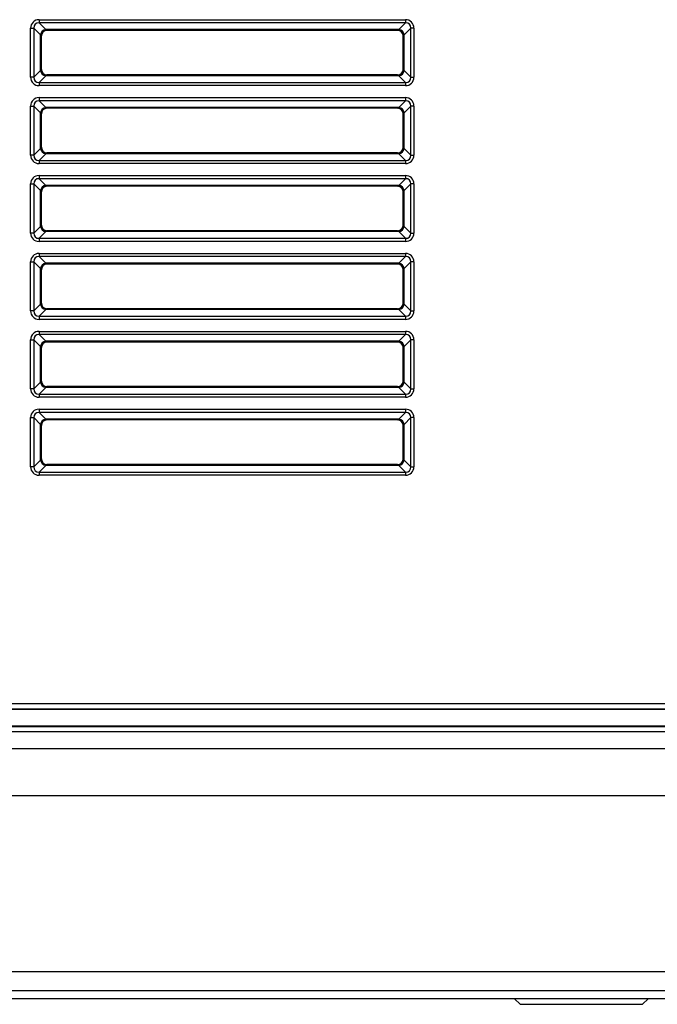
# Model space of a CAD drawing. Units: millimetres. Extents: x 260 to 396, y 131 to 245.
# Drawn here: x 288 to 290, y 212 to 215 of the extents above; entities that cross this region are included whole.
import ezdxf

# ---------------------------------------------------------------- set-up
doc = ezdxf.new("R2010")
doc.units = ezdxf.units.MM
doc.layers.add('GAIKEI', color=7, linetype='Continuous')

msp = doc.modelspace()

# ---------------------------------------------------------------- linework, layer by layer
at = {"layer": 'GAIKEI', "color": 1}
for p, q in [((287.69531345, 215.11035142), (287.69531345, 215.10090915)), ((287.69531345, 215.11035142), (288.79251084, 215.11035142)), ((287.69531345, 215.10090915), (287.71544495, 215.08077765)), ((288.79251084, 215.10090915), (287.69531345, 215.10090915)), ((288.77237934, 215.08077765), (288.79251084, 215.10090915)), ((288.79251084, 215.11035142), (288.79251084, 215.10090915)), ((287.67013407, 215.08517205), (287.67957634, 215.08517205)), ((287.67013407, 214.93798879), (287.67013407, 215.08517205)), ((287.69970784, 215.06504055), (287.67957634, 215.08517205)), ((287.67957634, 215.08517205), (287.67957634, 214.93798879)), ((287.70061479, 215.06322659), (287.69970784, 215.06504055)), ((287.69970784, 214.95812029), (287.69970784, 215.06504055)), ((287.70223742, 215.06160396), (287.70061479, 215.06322659)), ((287.70061479, 214.95993425), (287.70061479, 215.06322659)), ((287.70223742, 214.96155681), (287.70223742, 215.06160396)), ((287.71544495, 215.08077765), (287.71725891, 215.07987064)), ((288.77237934, 215.08077765), (287.71544495, 215.08077765)), ((287.71725891, 215.07987064), (287.71888146, 215.07824808)), ((288.77056538, 215.07987064), (287.71725891, 215.07987064)), ((288.76894282, 215.07824808), (287.71888146, 215.07824808)), ((288.76894282, 215.07824808), (288.77056538, 215.07987064)), ((288.77056538, 215.07987064), (288.77237934, 215.08077765)), ((288.78720943, 215.06322659), (288.78558687, 215.06160396)), ((288.78558687, 214.96155681), (288.78558687, 215.06160396)), ((288.78811644, 215.06504055), (288.78720943, 215.06322659)), ((288.78720943, 214.95993425), (288.78720943, 215.06322659)), ((288.80824794, 215.08517205), (288.78811644, 215.06504055)), ((288.78811644, 214.95812029), (288.78811644, 215.06504055)), ((288.81769021, 215.08517205), (288.80824794, 215.08517205)), ((288.80824794, 214.93798879), (288.80824794, 215.08517205)), ((288.81769021, 215.08517205), (288.81769021, 214.93798879)), ((287.67957634, 214.93798879), (287.69970784, 214.95812029)), ((287.71544495, 214.94238319), (287.69531345, 214.92225169)), ((287.69970784, 214.95812029), (287.70061479, 214.95993425)), ((287.70061479, 214.95993425), (287.70223742, 214.96155681)), ((287.71725891, 214.94329014), (287.71544495, 214.94238319)), ((288.77237934, 214.94238319), (287.71544495, 214.94238319)), ((287.71888146, 214.94491276), (287.71725891, 214.94329014)), ((288.77056538, 214.94329014), (287.71725891, 214.94329014)), ((288.76894282, 214.94491276), (287.71888146, 214.94491276)), ((288.77056538, 214.94329014), (288.76894282, 214.94491276)), ((288.77237934, 214.94238319), (288.77056538, 214.94329014)), ((288.79251084, 214.92225169), (288.77237934, 214.94238319)), ((288.78558687, 214.96155681), (288.78720943, 214.95993425)), ((288.78720943, 214.95993425), (288.78811644, 214.95812029)), ((288.78811644, 214.95812029), (288.80824794, 214.93798879)), ((287.67957634, 214.93798879), (287.67013407, 214.93798879)), ((287.69531345, 214.92225169), (287.69531345, 214.91280942)), ((287.69531345, 214.92225169), (288.79251084, 214.92225169)), ((288.79251084, 214.91280942), (287.69531345, 214.91280942)), ((288.79251084, 214.92225169), (288.79251084, 214.91280942)), ((288.80824794, 214.93798879), (288.81769021, 214.93798879)), ((287.67013407, 214.85183524), (287.67957634, 214.85183524)), ((287.67013407, 214.70465199), (287.67013407, 214.85183524)), ((287.69970784, 214.83170374), (287.67957634, 214.85183524)), ((287.67957634, 214.85183524), (287.67957634, 214.70465199)), ((287.69531345, 214.87701462), (287.69531345, 214.86757234)), ((287.69531345, 214.87701462), (288.79251084, 214.87701462)), ((287.69531345, 214.86757234), (287.71544495, 214.84744084)), ((288.79251084, 214.86757234), (287.69531345, 214.86757234)), ((288.77237934, 214.84744084), (288.79251084, 214.86757234)), ((288.80824794, 214.85183524), (288.78811644, 214.83170374)), ((288.79251084, 214.87701462), (288.79251084, 214.86757234)), ((288.81769021, 214.85183524), (288.80824794, 214.85183524)), ((288.80824794, 214.70465199), (288.80824794, 214.85183524)), ((288.81769021, 214.85183524), (288.81769021, 214.70465199)), ((287.70061479, 214.82988978), (287.69970784, 214.83170374)), ((287.69970784, 214.72478349), (287.69970784, 214.83170374)), ((287.70223742, 214.82826716), (287.70061479, 214.82988978)), ((287.70061479, 214.72659745), (287.70061479, 214.82988978)), ((287.70223742, 214.72822), (287.70223742, 214.82826716)), ((287.71544495, 214.84744084), (287.71725891, 214.84653383)), ((288.77237934, 214.84744084), (287.71544495, 214.84744084)), ((287.71725891, 214.84653383), (287.71888146, 214.84491127)), ((288.77056538, 214.84653383), (287.71725891, 214.84653383)), ((288.76894282, 214.84491127), (287.71888146, 214.84491127)), ((288.76894282, 214.84491127), (288.77056538, 214.84653383)), ((288.77056538, 214.84653383), (288.77237934, 214.84744084)), ((288.78720943, 214.82988978), (288.78558687, 214.82826716)), ((288.78558687, 214.72822), (288.78558687, 214.82826716)), ((288.78811644, 214.83170374), (288.78720943, 214.82988978)), ((288.78720943, 214.72659745), (288.78720943, 214.82988978)), ((288.78811644, 214.72478349), (288.78811644, 214.83170374)), ((287.67957634, 214.70465199), (287.67013407, 214.70465199)), ((287.67957634, 214.70465199), (287.69970784, 214.72478349)), ((287.71544495, 214.70904638), (287.69531345, 214.68891489)), ((287.69970784, 214.72478349), (287.70061479, 214.72659745)), ((287.70061479, 214.72659745), (287.70223742, 214.72822)), ((287.71725891, 214.70995333), (287.71544495, 214.70904638)), ((288.77237934, 214.70904638), (287.71544495, 214.70904638)), ((287.71888146, 214.71157596), (287.71725891, 214.70995333)), ((288.77056538, 214.70995333), (287.71725891, 214.70995333)), ((288.76894282, 214.71157596), (287.71888146, 214.71157596)), ((288.77056538, 214.70995333), (288.76894282, 214.71157596)), ((288.77237934, 214.70904638), (288.77056538, 214.70995333)), ((288.79251084, 214.68891489), (288.77237934, 214.70904638)), ((288.78558687, 214.72822), (288.78720943, 214.72659745)), ((288.78720943, 214.72659745), (288.78811644, 214.72478349)), ((288.78811644, 214.72478349), (288.80824794, 214.70465199)), ((288.80824794, 214.70465199), (288.81769021, 214.70465199)), ((287.69531345, 214.68891489), (287.69531345, 214.67947261)), ((287.69531345, 214.68891489), (288.79251084, 214.68891489)), ((288.79251084, 214.67947261), (287.69531345, 214.67947261)), ((288.79251084, 214.68891489), (288.79251084, 214.67947261)), ((287.67013407, 214.61849844), (287.67957634, 214.61849844)), ((287.67013407, 214.47131518), (287.67013407, 214.61849844)), ((287.69970784, 214.59836694), (287.67957634, 214.61849844)), ((287.67957634, 214.61849844), (287.67957634, 214.47131518)), ((287.69531345, 214.64367781), (287.69531345, 214.63423554)), ((287.69531345, 214.64367781), (288.79251084, 214.64367781)), ((287.69531345, 214.63423554), (287.71544495, 214.61410404)), ((288.79251084, 214.63423554), (287.69531345, 214.63423554)), ((288.77237934, 214.61410404), (288.79251084, 214.63423554)), ((288.80824794, 214.61849844), (288.78811644, 214.59836694)), ((288.79251084, 214.64367781), (288.79251084, 214.63423554)), ((288.81769021, 214.61849844), (288.80824794, 214.61849844)), ((288.80824794, 214.47131518), (288.80824794, 214.61849844)), ((288.81769021, 214.61849844), (288.81769021, 214.47131518)), ((287.70061479, 214.59655298), (287.69970784, 214.59836694)), ((287.69970784, 214.49144668), (287.69970784, 214.59836694)), ((287.70223742, 214.59493035), (287.70061479, 214.59655298)), ((287.70061479, 214.49326064), (287.70061479, 214.59655298)), ((287.70223742, 214.4948832), (287.70223742, 214.59493035)), ((287.71544495, 214.61410404), (287.71725891, 214.61319702)), ((288.77237934, 214.61410404), (287.71544495, 214.61410404)), ((287.71725891, 214.61319702), (287.71888146, 214.61157447)), ((288.77056538, 214.61319702), (287.71725891, 214.61319702)), ((288.76894282, 214.61157447), (287.71888146, 214.61157447)), ((288.76894282, 214.61157447), (288.77056538, 214.61319702)), ((288.77056538, 214.61319702), (288.77237934, 214.61410404)), ((288.78720943, 214.59655298), (288.78558687, 214.59493035)), ((288.78558687, 214.4948832), (288.78558687, 214.59493035)), ((288.78811644, 214.59836694), (288.78720943, 214.59655298)), ((288.78720943, 214.49326064), (288.78720943, 214.59655298)), ((288.78811644, 214.49144668), (288.78811644, 214.59836694)), ((287.67957634, 214.47131518), (287.67013407, 214.47131518)), ((287.67957634, 214.47131518), (287.69970784, 214.49144668)), ((287.71544495, 214.47570958), (287.69531345, 214.45557808)), ((287.69970784, 214.49144668), (287.70061479, 214.49326064)), ((287.70061479, 214.49326064), (287.70223742, 214.4948832)), ((287.71725891, 214.47661653), (287.71544495, 214.47570958)), ((288.77237934, 214.47570958), (287.71544495, 214.47570958)), ((287.71888146, 214.47823915), (287.71725891, 214.47661653)), ((288.77056538, 214.47661653), (287.71725891, 214.47661653)), ((288.76894282, 214.47823915), (287.71888146, 214.47823915)), ((288.77056538, 214.47661653), (288.76894282, 214.47823915)), ((288.77237934, 214.47570958), (288.77056538, 214.47661653)), ((288.79251084, 214.45557808), (288.77237934, 214.47570958)), ((288.78558687, 214.4948832), (288.78720943, 214.49326064)), ((288.78720943, 214.49326064), (288.78811644, 214.49144668)), ((288.78811644, 214.49144668), (288.80824794, 214.47131518)), ((288.80824794, 214.47131518), (288.81769021, 214.47131518)), ((287.69531345, 214.45557808), (287.69531345, 214.44613581)), ((287.69531345, 214.45557808), (288.79251084, 214.45557808)), ((288.79251084, 214.44613581), (287.69531345, 214.44613581)), ((288.79251084, 214.45557808), (288.79251084, 214.44613581)), ((287.69531345, 214.41034101), (287.69531345, 214.40089873)), ((287.69531345, 214.41034101), (288.79251084, 214.41034101)), ((288.79251084, 214.41034101), (288.79251084, 214.40089873)), ((287.67013407, 214.38516163), (287.67957634, 214.38516163)), ((287.67013407, 214.23797838), (287.67013407, 214.38516163)), ((287.69970784, 214.36503013), (287.67957634, 214.38516163)), ((287.67957634, 214.38516163), (287.67957634, 214.23797838)), ((287.69531345, 214.40089873), (287.71544495, 214.38076723)), ((288.79251084, 214.40089873), (287.69531345, 214.40089873)), ((287.71544495, 214.38076723), (287.71725891, 214.37986022)), ((288.77237934, 214.38076723), (287.71544495, 214.38076723)), ((287.71725891, 214.37986022), (287.71888146, 214.37823766)), ((288.77056538, 214.37986022), (287.71725891, 214.37986022)), ((288.76894282, 214.37823766), (288.77056538, 214.37986022)), ((288.77056538, 214.37986022), (288.77237934, 214.38076723)), ((288.77237934, 214.38076723), (288.79251084, 214.40089873)), ((288.80824794, 214.38516163), (288.78811644, 214.36503013)), ((288.81769021, 214.38516163), (288.80824794, 214.38516163)), ((288.80824794, 214.23797838), (288.80824794, 214.38516163)), ((288.81769021, 214.38516163), (288.81769021, 214.23797838)), ((287.70061479, 214.36321617), (287.69970784, 214.36503013)), ((287.69970784, 214.25810987), (287.69970784, 214.36503013)), ((287.70223742, 214.36159355), (287.70061479, 214.36321617)), ((287.70061479, 214.25992383), (287.70061479, 214.36321617)), ((287.70223742, 214.26154639), (287.70223742, 214.36159355)), ((288.76894282, 214.37823766), (287.71888146, 214.37823766)), ((288.78720943, 214.36321617), (288.78558687, 214.36159355)), ((288.78558687, 214.26154639), (288.78558687, 214.36159355)), ((288.78811644, 214.36503013), (288.78720943, 214.36321617)), ((288.78720943, 214.25992383), (288.78720943, 214.36321617)), ((288.78811644, 214.25810987), (288.78811644, 214.36503013)), ((287.70061479, 214.25992383), (287.70223742, 214.26154639)), ((288.78558687, 214.26154639), (288.78720943, 214.25992383)), ((287.67957634, 214.23797838), (287.67013407, 214.23797838)), ((287.67957634, 214.23797838), (287.69970784, 214.25810987)), ((287.71544495, 214.24237277), (287.69531345, 214.22224127)), ((287.69970784, 214.25810987), (287.70061479, 214.25992383)), ((287.71725891, 214.24327972), (287.71544495, 214.24237277)), ((288.77237934, 214.24237277), (287.71544495, 214.24237277)), ((287.71888146, 214.24490234), (287.71725891, 214.24327972)), ((288.77056538, 214.24327972), (287.71725891, 214.24327972)), ((288.76894282, 214.24490234), (287.71888146, 214.24490234)), ((288.77056538, 214.24327972), (288.76894282, 214.24490234)), ((288.77237934, 214.24237277), (288.77056538, 214.24327972)), ((288.79251084, 214.22224127), (288.77237934, 214.24237277)), ((288.78720943, 214.25992383), (288.78811644, 214.25810987)), ((288.78811644, 214.25810987), (288.80824794, 214.23797838)), ((288.80824794, 214.23797838), (288.81769021, 214.23797838)), ((287.69531345, 214.22224127), (287.69531345, 214.212799)), ((287.69531345, 214.22224127), (288.79251084, 214.22224127)), ((288.79251084, 214.212799), (287.69531345, 214.212799)), ((288.79251084, 214.22224127), (288.79251084, 214.212799)), ((287.69531345, 214.1770042), (287.69531345, 214.16756193)), ((287.69531345, 214.1770042), (288.79251084, 214.1770042)), ((288.79251084, 214.1770042), (288.79251084, 214.16756193)), ((287.67013407, 214.15182483), (287.67957634, 214.15182483)), ((287.67013407, 214.00464157), (287.67013407, 214.15182483)), ((287.69970784, 214.13169333), (287.67957634, 214.15182483)), ((287.67957634, 214.15182483), (287.67957634, 214.00464157)), ((287.69531345, 214.16756193), (287.71544495, 214.14743043)), ((288.79251084, 214.16756193), (287.69531345, 214.16756193)), ((287.71544495, 214.14743043), (287.71725891, 214.14652341)), ((288.77237934, 214.14743043), (287.71544495, 214.14743043)), ((287.71725891, 214.14652341), (287.71888146, 214.14490086)), ((288.77056538, 214.14652341), (287.71725891, 214.14652341)), ((288.76894282, 214.14490086), (287.71888146, 214.14490086)), ((288.76894282, 214.14490086), (288.77056538, 214.14652341)), ((288.77056538, 214.14652341), (288.77237934, 214.14743043)), ((288.77237934, 214.14743043), (288.79251084, 214.16756193)), ((288.80824794, 214.15182483), (288.78811644, 214.13169333)), ((288.81769021, 214.15182483), (288.80824794, 214.15182483)), ((288.80824794, 214.00464157), (288.80824794, 214.15182483)), ((288.81769021, 214.15182483), (288.81769021, 214.00464157)), ((287.70061479, 214.12987937), (287.69970784, 214.13169333)), ((287.69970784, 214.02477307), (287.69970784, 214.13169333)), ((287.70223742, 214.12825674), (287.70061479, 214.12987937)), ((287.70061479, 214.02658703), (287.70061479, 214.12987937)), ((287.70223742, 214.02820959), (287.70223742, 214.12825674)), ((288.78720943, 214.12987937), (288.78558687, 214.12825674)), ((288.78558687, 214.02820959), (288.78558687, 214.12825674)), ((288.78811644, 214.13169333), (288.78720943, 214.12987937)), ((288.78720943, 214.02658703), (288.78720943, 214.12987937)), ((288.78811644, 214.02477307), (288.78811644, 214.13169333)), ((287.69970784, 214.02477307), (287.70061479, 214.02658703)), ((287.70061479, 214.02658703), (287.70223742, 214.02820959)), ((288.78558687, 214.02820959), (288.78720943, 214.02658703)), ((288.78720943, 214.02658703), (288.78811644, 214.02477307)), ((287.67957634, 214.00464157), (287.67013407, 214.00464157)), ((287.67957634, 214.00464157), (287.69970784, 214.02477307)), ((287.71544495, 214.00903597), (287.69531345, 213.98890447)), ((287.71725891, 214.00994292), (287.71544495, 214.00903597)), ((288.77237934, 214.00903597), (287.71544495, 214.00903597)), ((287.71888146, 214.01156554), (287.71725891, 214.00994292)), ((288.77056538, 214.00994292), (287.71725891, 214.00994292)), ((288.76894282, 214.01156554), (287.71888146, 214.01156554)), ((288.77056538, 214.00994292), (288.76894282, 214.01156554)), ((288.77237934, 214.00903597), (288.77056538, 214.00994292)), ((288.79251084, 213.98890447), (288.77237934, 214.00903597)), ((288.78811644, 214.02477307), (288.80824794, 214.00464157)), ((288.80824794, 214.00464157), (288.81769021, 214.00464157)), ((287.69531345, 213.98890447), (287.69531345, 213.9794622)), ((287.69531345, 213.98890447), (288.79251084, 213.98890447)), ((288.79251084, 213.9794622), (287.69531345, 213.9794622)), ((288.79251084, 213.98890447), (288.79251084, 213.9794622)), ((287.69531345, 213.9436674), (287.69531345, 213.93422512)), ((287.69531345, 213.9436674), (288.79251084, 213.9436674)), ((288.79251084, 213.9436674), (288.79251084, 213.93422512)), ((287.67013407, 213.91848802), (287.67957634, 213.91848802)), ((287.67013407, 213.77130476), (287.67013407, 213.91848802)), ((287.69970784, 213.89835652), (287.67957634, 213.91848802)), ((287.67957634, 213.91848802), (287.67957634, 213.77130476)), ((287.69531345, 213.93422512), (287.71544495, 213.91409362)), ((288.79251084, 213.93422512), (287.69531345, 213.93422512)), ((287.71544495, 213.91409362), (287.71725891, 213.91318661)), ((288.77237934, 213.91409362), (287.71544495, 213.91409362)), ((287.71725891, 213.91318661), (287.71888146, 213.91156405)), ((288.77056538, 213.91318661), (287.71725891, 213.91318661)), ((288.76894282, 213.91156405), (287.71888146, 213.91156405)), ((288.76894282, 213.91156405), (288.77056538, 213.91318661)), ((288.77056538, 213.91318661), (288.77237934, 213.91409362)), ((288.77237934, 213.91409362), (288.79251084, 213.93422512)), ((288.80824794, 213.91848802), (288.78811644, 213.89835652)), ((288.81769021, 213.91848802), (288.80824794, 213.91848802)), ((288.80824794, 213.77130476), (288.80824794, 213.91848802)), ((288.81769021, 213.91848802), (288.81769021, 213.77130476)), ((287.70061479, 213.89654256), (287.69970784, 213.89835652)), ((287.69970784, 213.79143626), (287.69970784, 213.89835652)), ((287.70223742, 213.89491994), (287.70061479, 213.89654256)), ((287.70061479, 213.79325022), (287.70061479, 213.89654256)), ((287.70223742, 213.79487278), (287.70223742, 213.89491994)), ((288.78720943, 213.89654256), (288.78558687, 213.89491994)), ((288.78558687, 213.79487278), (288.78558687, 213.89491994)), ((288.78811644, 213.89835652), (288.78720943, 213.89654256)), ((288.78720943, 213.79325022), (288.78720943, 213.89654256)), ((288.78811644, 213.79143626), (288.78811644, 213.89835652)), ((287.67957634, 213.77130476), (287.69970784, 213.79143626)), ((287.69970784, 213.79143626), (287.70061479, 213.79325022)), ((287.70061479, 213.79325022), (287.70223742, 213.79487278)), ((288.78558687, 213.79487278), (288.78720943, 213.79325022)), ((288.78720943, 213.79325022), (288.78811644, 213.79143626)), ((288.78811644, 213.79143626), (288.80824794, 213.77130476)), ((287.67957634, 213.77130476), (287.67013407, 213.77130476)), ((287.71544495, 213.77569916), (287.69531345, 213.75556766)), ((287.71725891, 213.77660611), (287.71544495, 213.77569916)), ((288.77237934, 213.77569916), (287.71544495, 213.77569916)), ((287.71888146, 213.77822873), (287.71725891, 213.77660611)), ((288.77056538, 213.77660611), (287.71725891, 213.77660611)), ((288.76894282, 213.77822873), (287.71888146, 213.77822873)), ((288.77056538, 213.77660611), (288.76894282, 213.77822873)), ((288.77237934, 213.77569916), (288.77056538, 213.77660611)), ((288.79251084, 213.75556766), (288.77237934, 213.77569916)), ((288.80824794, 213.77130476), (288.81769021, 213.77130476)), ((287.69531345, 213.75556766), (287.69531345, 213.74612539)), ((287.69531345, 213.75556766), (288.79251084, 213.75556766)), ((288.79251084, 213.74612539), (287.69531345, 213.74612539)), ((288.79251084, 213.75556766), (288.79251084, 213.74612539)), ((285.03618848, 213.06244775), (302.63513555, 213.06244775)), ((302.63513555, 213.04580364), (285.03618848, 213.04580364)), ((302.63513555, 213.04488449), (285.03618848, 213.04488449)), ((302.63513555, 212.99488374), (285.03618848, 212.99488374)), ((285.03618848, 212.99396453), (302.63513555, 212.99396453)), ((302.63513555, 212.97732048), (285.03618848, 212.97732048)), ((285.02778289, 212.92772548), (302.64354114, 212.92772548)), ((302.64354114, 212.78630197), (285.02778289, 212.78630197)), ((285.02778289, 212.26014581), (302.64354114, 212.26014581)), ((302.64354114, 212.20184041), (285.02778289, 212.20184041)), ((289.11892516, 212.17820493), (289.13559208, 212.16153801)), ((289.5022642, 212.16153801), (289.51893111, 212.17820493)), ((289.13559208, 212.16153801), (289.31892814, 212.16153801)), ((289.31892814, 212.16153801), (289.5022642, 212.16153801))]:
    msp.add_line(p, q, dxfattribs=at)
at = {"layer": 'GAIKEI'}
for p, q in [((301.50702823, 212.17820493), (286.1642958, 212.17820493)), ((286.18352422, 212.17907841), (301.48779981, 212.17907841))]:
    msp.add_line(p, q, dxfattribs=at)
at = {"layer": 'GAIKEI', "color": 1}
for centre, major_axis, ratio, start_param, end_param in [((287.69837669, 215.08210874), (0.02102574, -0.02102574), 0.896828, 2.4105330038, 3.8726523033), ((287.69837669, 215.08210874), (-0.01468411, 0.01468411), 0.802588, 5.5521256574, 7.0142449569), ((288.78944759, 215.08210874), (0.02102574, 0.02102574), 0.896828, 5.5521256574, 7.0142449569), ((288.78944759, 215.08210874), (0.01468411, 0.01468411), 0.802588, 5.5521256574, 7.0142449569), ((287.71544495, 215.06504055), (0.01178529, 0.01178529), 0.896828, 0.839736677, 2.3018559765), ((287.71725891, 215.06322659), (0.01178529, 0.01178529), 0.997265, 0.7867676913, 2.3548249623), ((287.7189272, 215.0615583), (0.01181761, -0.01181761), 0.997265, 2.3575640181, 3.9256212891), ((288.76889709, 215.0615583), (0.01181761, 0.01181761), 0.997265, 5.4991566717, 7.0672139427), ((288.77056538, 215.06322659), (0.01178529, -0.01178529), 0.997265, 0.7867676913, 2.3548249623), ((288.77237934, 215.06504055), (-0.01178529, 0.01178529), 0.896828, 3.9813293306, 5.4434486301), ((287.71544495, 214.95812029), (0.01178529, -0.01178529), 0.896828, 3.9813293306, 5.4434486301), ((287.71725891, 214.95993425), (-0.01178529, 0.01178529), 0.997265, 0.7867676913, 2.3548249623), ((287.7189272, 214.96160254), (-0.01181761, -0.01181761), 0.997265, 5.4991566717, 7.0672139427), ((288.76889709, 214.96160254), (-0.01181761, 0.01181761), 0.997265, 2.3575640181, 3.9256212891), ((288.77056538, 214.95993425), (-0.01178529, -0.01178529), 0.997265, 0.7867676913, 2.3548249623), ((288.77237934, 214.95812029), (0.01178529, 0.01178529), 0.896828, 3.9813293306, 5.4434486301), ((287.69837669, 214.94105204), (-0.02102574, -0.02102574), 0.896828, 5.5521256574, 7.0142449569), ((287.69837669, 214.94105204), (0.01468411, 0.01468411), 0.802588, 2.4105330038, 3.8726523033), ((288.78944759, 214.94105204), (-0.02102574, 0.02102574), 0.896828, 2.4105330038, 3.8726523033), ((288.78944759, 214.94105204), (-0.01468411, 0.01468411), 0.802588, 2.4105330038, 3.8726523033), ((287.69837669, 214.84877193), (0.02102574, -0.02102574), 0.896828, 2.4105330038, 3.8726523033), ((287.69837669, 214.84877193), (-0.01468411, 0.01468411), 0.802588, 5.5521256574, 7.0142449569), ((288.78944759, 214.84877193), (0.02102574, 0.02102574), 0.896828, 5.5521256574, 7.0142449569), ((288.78944759, 214.84877193), (0.01468411, 0.01468411), 0.802588, 5.5521256574, 7.0142449569), ((287.71544495, 214.83170374), (-0.01178529, -0.01178529), 0.896828, 3.9813293306, 5.4434486301), ((287.71725891, 214.82988978), (0.01178529, 0.01178529), 0.997265, 0.7867676913, 2.3548249623), ((287.7189272, 214.82822149), (0.01181761, -0.01181761), 0.997265, 2.3575640181, 3.9256212891), ((288.76889709, 214.82822149), (0.01181761, 0.01181761), 0.997265, 5.4991566717, 7.0672139427), ((288.77056538, 214.82988978), (0.01178529, -0.01178529), 0.997265, 0.7867676913, 2.3548249623), ((288.77237934, 214.83170374), (-0.01178529, 0.01178529), 0.896828, 3.9813293306, 5.4434486301), ((287.69837669, 214.70771523), (-0.02102574, -0.02102574), 0.896828, 5.5521256574, 7.0142449569), ((287.69837669, 214.70771523), (0.01468411, 0.01468411), 0.802588, 2.4105330038, 3.8726523033), ((287.71544495, 214.72478349), (0.01178529, -0.01178529), 0.896828, 3.9813293306, 5.4434486301), ((287.71725891, 214.72659745), (-0.01178529, 0.01178529), 0.997265, 0.7867676913, 2.3548249623), ((287.7189272, 214.72826574), (-0.01181761, -0.01181761), 0.997265, 5.4991566717, 7.0672139427), ((288.76889709, 214.72826574), (-0.01181761, 0.01181761), 0.997265, 2.3575640181, 3.9256212891), ((288.77056538, 214.72659745), (-0.01178529, -0.01178529), 0.997265, 0.7867676913, 2.3548249623), ((288.77237934, 214.72478349), (0.01178529, 0.01178529), 0.896828, 3.9813293306, 5.4434486301), ((288.78944759, 214.70771523), (-0.02102574, 0.02102574), 0.896828, 2.4105330038, 3.8726523033), ((288.78944759, 214.70771523), (-0.01468411, 0.01468411), 0.802588, 2.4105330038, 3.8726523033), ((287.69837669, 214.61543512), (0.02102574, -0.02102574), 0.896828, 2.4105330038, 3.8726523033), ((287.69837669, 214.61543512), (-0.01468411, 0.01468411), 0.802588, 5.5521256574, 7.0142449569), ((288.78944759, 214.61543512), (0.02102574, 0.02102574), 0.896828, 5.5521256574, 7.0142449569), ((288.78944759, 214.61543512), (0.01468411, 0.01468411), 0.802588, 5.5521256574, 7.0142449569), ((287.71544495, 214.59836694), (0.01178529, 0.01178529), 0.896828, 0.839736677, 2.3018559765), ((287.71725891, 214.59655298), (0.01178529, 0.01178529), 0.997265, 0.7867676913, 2.3548249623), ((287.7189272, 214.59488469), (0.01181761, -0.01181761), 0.997265, 2.3575640181, 3.9256212891), ((288.76889709, 214.59488469), (0.01181761, 0.01181761), 0.997265, 5.4991566717, 7.0672139427), ((288.77056538, 214.59655298), (0.01178529, -0.01178529), 0.997265, 0.7867676913, 2.3548249623), ((288.77237934, 214.59836694), (-0.01178529, 0.01178529), 0.896828, 3.9813293306, 5.4434486301), ((287.69837669, 214.47437843), (-0.02102574, -0.02102574), 0.896828, 5.5521256574, 7.0142449569), ((287.69837669, 214.47437843), (0.01468411, 0.01468411), 0.802588, 2.4105330038, 3.8726523033), ((287.71544495, 214.49144668), (0.01178529, -0.01178529), 0.896828, 3.9813293306, 5.4434486301), ((287.71725891, 214.49326064), (-0.01178529, 0.01178529), 0.997265, 0.7867676913, 2.3548249623), ((287.7189272, 214.49492893), (-0.01181761, -0.01181761), 0.997265, 5.4991566717, 7.0672139427), ((288.76889709, 214.49492893), (-0.01181761, 0.01181761), 0.997265, 2.3575640181, 3.9256212891), ((288.77056538, 214.49326064), (-0.01178529, -0.01178529), 0.997265, 0.7867676913, 2.3548249623), ((288.77237934, 214.49144668), (0.01178529, 0.01178529), 0.896828, 3.9813293306, 5.4434486301), ((288.78944759, 214.47437843), (-0.02102574, 0.02102574), 0.896828, 2.4105330038, 3.8726523033), ((288.78944759, 214.47437843), (-0.01468411, 0.01468411), 0.802588, 2.4105330038, 3.8726523033), ((287.69837669, 214.38209832), (0.02102574, -0.02102574), 0.896828, 2.4105330038, 3.8726523033), ((288.78944759, 214.38209832), (0.02102574, 0.02102574), 0.896828, 5.5521256574, 7.0142449569), ((287.69837669, 214.38209832), (-0.01468411, 0.01468411), 0.802588, 5.5521256574, 7.0142449569), ((287.71544495, 214.36503013), (-0.01178529, -0.01178529), 0.896828, 3.9813293306, 5.4434486301), ((287.71725891, 214.36321617), (0.01178529, 0.01178529), 0.997265, 0.7867676913, 2.3548249623), ((288.77056538, 214.36321617), (0.01178529, -0.01178529), 0.997265, 0.7867676913, 2.3548249623), ((288.77237934, 214.36503013), (-0.01178529, 0.01178529), 0.896828, 3.9813293306, 5.4434486301), ((288.78944759, 214.38209832), (0.01468411, 0.01468411), 0.802588, 5.5521256574, 7.0142449569), ((287.7189272, 214.36154788), (0.01181761, -0.01181761), 0.997265, 2.3575640181, 3.9256212891), ((288.76889709, 214.36154788), (0.01181761, 0.01181761), 0.997265, 5.4991566717, 7.0672139427), ((287.7189272, 214.26159213), (-0.01181761, -0.01181761), 0.997265, 5.4991566717, 7.0672139427), ((288.76889709, 214.26159213), (-0.01181761, 0.01181761), 0.997265, 2.3575640181, 3.9256212891), ((287.69837669, 214.24104162), (-0.02102574, -0.02102574), 0.896828, 5.5521256574, 7.0142449569), ((287.69837669, 214.24104162), (0.01468411, 0.01468411), 0.802588, 2.4105330038, 3.8726523033), ((287.71544495, 214.25810987), (0.01178529, -0.01178529), 0.896828, 3.9813293306, 5.4434486301), ((287.71725891, 214.25992383), (-0.01178529, 0.01178529), 0.997265, 0.7867676913, 2.3548249623), ((288.77056538, 214.25992383), (-0.01178529, -0.01178529), 0.997265, 0.7867676913, 2.3548249623), ((288.77237934, 214.25810987), (0.01178529, 0.01178529), 0.896828, 3.9813293306, 5.4434486301), ((288.78944759, 214.24104162), (-0.02102574, 0.02102574), 0.896828, 2.4105330038, 3.8726523033), ((288.78944759, 214.24104162), (-0.01468411, 0.01468411), 0.802588, 2.4105330038, 3.8726523033), ((287.69837669, 214.14876151), (0.02102574, -0.02102574), 0.896828, 2.4105330038, 3.8726523033), ((288.78944759, 214.14876151), (0.02102574, 0.02102574), 0.896828, 5.5521256574, 7.0142449569), ((287.69837669, 214.14876151), (-0.01468411, 0.01468411), 0.802588, 5.5521256574, 7.0142449569), ((287.71544495, 214.13169333), (0.01178529, 0.01178529), 0.896828, 0.839736677, 2.3018559765), ((287.71725891, 214.12987937), (0.01178529, 0.01178529), 0.997265, 0.7867676913, 2.3548249623), ((287.7189272, 214.12821108), (0.01181761, -0.01181761), 0.997265, 2.3575640181, 3.9256212891), ((288.76889709, 214.12821108), (0.01181761, 0.01181761), 0.997265, 5.4991566717, 7.0672139427), ((288.77056538, 214.12987937), (0.01178529, -0.01178529), 0.997265, 0.7867676913, 2.3548249623), ((288.77237934, 214.13169333), (-0.01178529, 0.01178529), 0.896828, 3.9813293306, 5.4434486301), ((288.78944759, 214.14876151), (0.01468411, 0.01468411), 0.802588, 5.5521256574, 7.0142449569), ((287.71725891, 214.02658703), (-0.01178529, 0.01178529), 0.997265, 0.7867676913, 2.3548249623), ((287.7189272, 214.02825532), (-0.01181761, -0.01181761), 0.997265, 5.4991566717, 7.0672139427), ((288.76889709, 214.02825532), (-0.01181761, 0.01181761), 0.997265, 2.3575640181, 3.9256212891), ((288.77056538, 214.02658703), (-0.01178529, -0.01178529), 0.997265, 0.7867676913, 2.3548249623), ((287.69837669, 214.00770482), (-0.02102574, -0.02102574), 0.896828, 5.5521256574, 7.0142449569), ((287.69837669, 214.00770482), (0.01468411, 0.01468411), 0.802588, 2.4105330038, 3.8726523033), ((287.71544495, 214.02477307), (0.01178529, -0.01178529), 0.896828, 3.9813293306, 5.4434486301), ((288.77237934, 214.02477307), (0.01178529, 0.01178529), 0.896828, 3.9813293306, 5.4434486301), ((288.78944759, 214.00770482), (-0.02102574, 0.02102574), 0.896828, 2.4105330038, 3.8726523033), ((288.78944759, 214.00770482), (-0.01468411, 0.01468411), 0.802588, 2.4105330038, 3.8726523033), ((287.69837669, 213.91542471), (0.02102574, -0.02102574), 0.896828, 2.4105330038, 3.8726523033), ((288.78944759, 213.91542471), (0.02102574, 0.02102574), 0.896828, 5.5521256574, 7.0142449569), ((287.69837669, 213.91542471), (-0.01468411, 0.01468411), 0.802588, 5.5521256574, 7.0142449569), ((287.71544495, 213.89835652), (-0.01178529, -0.01178529), 0.896828, 3.9813293306, 5.4434486301), ((287.71725891, 213.89654256), (0.01178529, 0.01178529), 0.997265, 0.7867676913, 2.3548249623), ((287.7189272, 213.89487427), (0.01181761, -0.01181761), 0.997265, 2.3575640181, 3.9256212891), ((288.76889709, 213.89487427), (0.01181761, 0.01181761), 0.997265, 5.4991566717, 7.0672139427), ((288.77056538, 213.89654256), (0.01178529, -0.01178529), 0.997265, 0.7867676913, 2.3548249623), ((288.77237934, 213.89835652), (-0.01178529, 0.01178529), 0.896828, 3.9813293306, 5.4434486301), ((288.78944759, 213.91542471), (0.01468411, 0.01468411), 0.802588, 5.5521256574, 7.0142449569), ((287.71544495, 213.79143626), (0.01178529, -0.01178529), 0.896828, 3.9813293306, 5.4434486301), ((287.71725891, 213.79325022), (-0.01178529, 0.01178529), 0.997265, 0.7867676913, 2.3548249623), ((287.7189272, 213.79491852), (-0.01181761, -0.01181761), 0.997265, 5.4991566717, 7.0672139427), ((288.76889709, 213.79491852), (-0.01181761, 0.01181761), 0.997265, 2.3575640181, 3.9256212891), ((288.77056538, 213.79325022), (-0.01178529, -0.01178529), 0.997265, 0.7867676913, 2.3548249623), ((288.77237934, 213.79143626), (0.01178529, 0.01178529), 0.896828, 3.9813293306, 5.4434486301), ((287.69837669, 213.77436801), (-0.02102574, -0.02102574), 0.896828, 5.5521256574, 7.0142449569), ((287.69837669, 213.77436801), (0.01468411, 0.01468411), 0.802588, 2.4105330038, 3.8726523033), ((288.78944759, 213.77436801), (-0.02102574, 0.02102574), 0.896828, 2.4105330038, 3.8726523033), ((288.78944759, 213.77436801), (-0.01468411, 0.01468411), 0.802588, 2.4105330038, 3.8726523033)]:
    msp.add_ellipse(centre, major_axis=major_axis, ratio=ratio, start_param=start_param, end_param=end_param, dxfattribs=at)

doc.saveas('drawing.dxf')
